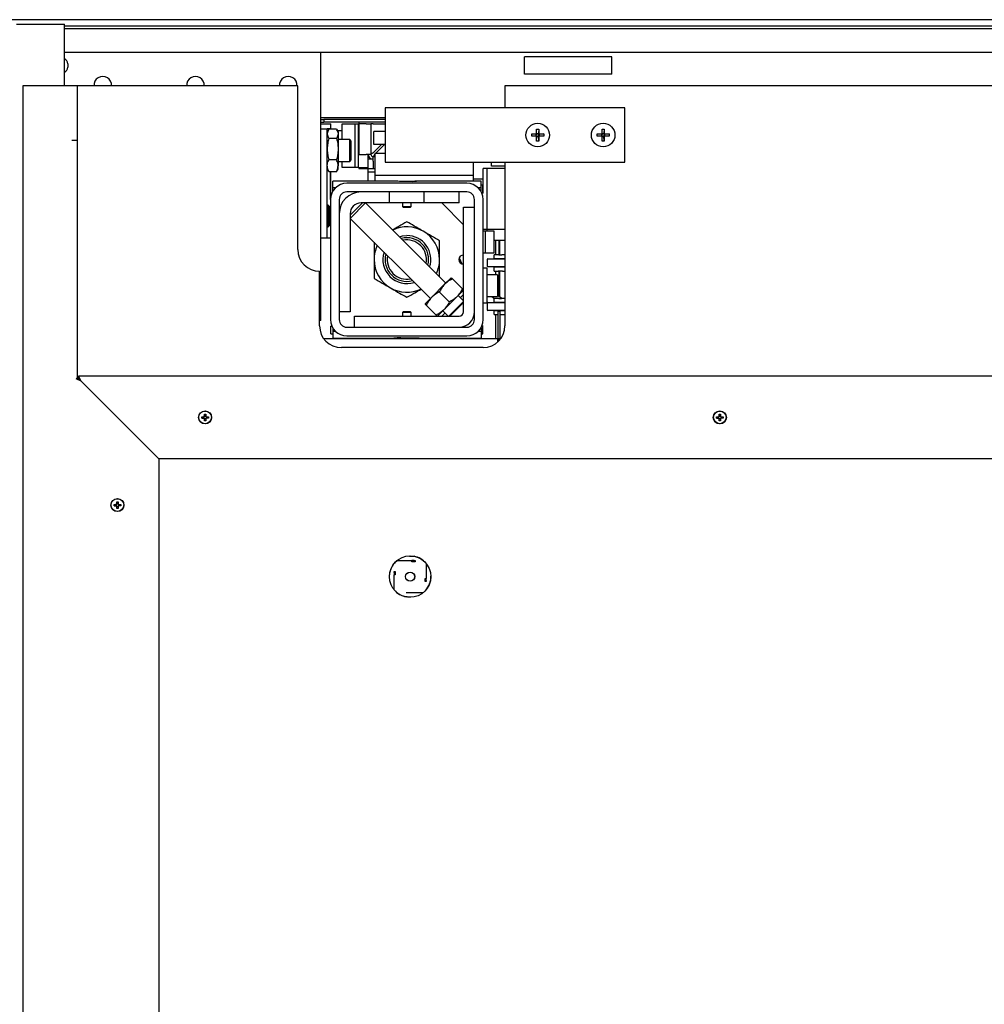
# Model space of a CAD drawing. Extents: x -11840 to 8432, y -10019 to 4181.
# Drawn here: x -5107 to -4665, y 1030 to 1481 of the extents above; entities that cross this region are included whole.
import ezdxf

# ---------------------------------------------------------------- set-up
doc = ezdxf.new("R2010")
doc.units = 0
doc.layers.get('0').update_dxf_attribs({"linetype": 'CONTINUOUS'})

msp = doc.modelspace()

# ---------------------------------------------------------------- linework, layer by layer
at = {"color": 7, "linetype": 'CONTINUOUS'}
for p, q in [((-3417.96, 1481.04), (-5967.96, 1481.04)), ((-5108.96, 1479.04), (-5089.16, 1479.04)), ((-5089.16, 1479.04), (-5086.96, 1479.04)), ((-5086.96, 1450.64), (-5086.96, 1479.04)), ((-4248.96, 1478.04), (-5086.96, 1478.04)), ((-4248.96, 1476.84), (-5086.96, 1476.84)), ((-4969.36, 1466.04), (-5086.96, 1466.04)), ((-4969.36, 1343.04), (-4969.36, 1466.04)), ((-4366.56, 1466.04), (-4969.36, 1466.04)), ((-4835.96, 1464.04), (-4875.96, 1464.04)), ((-4875.96, 1456.04), (-4875.96, 1464.04)), ((-4835.96, 1456.04), (-4835.96, 1464.04)), ((-5085.41, 1460.79), (-5085.46, 1460.79)), ((-5085.46, 1460.79), (-5085.46, 1460.04)), ((-5085.46, 1460.04), (-5085.46, 1459.29)), ((-5085.46, 1459.29), (-5085.41, 1459.29)), ((-5085.41, 1460.79), (-5085.41, 1460.04)), ((-5085.41, 1460.04), (-5085.41, 1459.29)), ((-4835.96, 1456.04), (-4875.96, 1456.04)), ((-5105.96, 1450.64), (-5105.96, 62.64)), ((-5080.96, 1450.64), (-5105.96, 1450.64)), ((-5080.96, 1425.64), (-5080.96, 1450.64)), ((-4979.96, 1450.64), (-5080.96, 1450.64)), ((-4979.96, 1375.64), (-4979.96, 1450.64)), ((-4884.96, 1450.64), (-4884.96, 1440.64)), ((-4635.96, 1450.64), (-4884.96, 1450.64)), ((-4939.96, 1440.64), (-4939.96, 1415.64)), ((-4829.96, 1440.64), (-4939.96, 1440.64)), ((-4829.96, 1415.64), (-4829.96, 1440.64)), ((-4939.96, 1436.04), (-4969.36, 1436.04)), ((-4969.36, 1435.24), (-4967.96, 1435.24)), ((-4969.36, 1434.04), (-4967.96, 1434.04)), ((-4969.36, 1433.29), (-4964.76, 1433.29)), ((-4967.96, 1435.24), (-4967.96, 1434.04)), ((-4939.96, 1435.24), (-4967.96, 1435.24)), ((-4939.96, 1434.04), (-4967.96, 1434.04)), ((-4964.76, 1430.82), (-4964.76, 1433.29)), ((-4959.66, 1426.04), (-4959.66, 1433.29)), ((-4959.66, 1433.29), (-4953.66, 1433.29)), ((-4953.66, 1413.29), (-4953.66, 1433.29)), ((-4953.66, 1433.29), (-4952.16, 1433.29)), ((-4952.16, 1413.29), (-4952.16, 1433.29)), ((-4952.16, 1433.29), (-4951.96, 1433.29)), ((-4951.96, 1434.04), (-4951.96, 1433.29)), ((-4951.96, 1433.29), (-4951.96, 1419.29)), ((-4948.66, 1433.29), (-4951.96, 1433.29)), ((-4948.66, 1433.29), (-4946.46, 1433.29)), ((-4946.46, 1433.29), (-4946.46, 1419.29)), ((-4945.46, 1433.29), (-4946.46, 1433.29)), ((-4945.46, 1433.29), (-4939.96, 1433.29)), ((-4969.36, 1431.04), (-4966.46, 1431.04)), ((-4966.46, 1381.04), (-4966.46, 1431.04)), ((-4964.96, 1431.04), (-4966.46, 1431.04)), ((-4965.92, 1430.46), (-4966.46, 1429.54)), ((-4962.22, 1430.82), (-4965.7, 1430.82)), ((-4964.96, 1430.82), (-4964.96, 1431.04)), ((-4961.46, 1429.54), (-4961.99, 1430.46)), ((-4959.66, 1430.04), (-4961.75, 1430.04)), ((-4961.46, 1429.54), (-4961.46, 1428.72)), ((-4961.46, 1428.72), (-4961.46, 1421.73)), ((-4945.1, 1423.84), (-4945.1, 1429.84)), ((-4939.96, 1429.84), (-4945.1, 1429.84)), ((-4872.71, 1428.64), (-4870.48, 1428.64)), ((-4872.71, 1427.64), (-4872.71, 1428.64)), ((-4872.71, 1428.64), (-4870.63, 1428.47)), ((-4870.48, 1427.64), (-4872.71, 1427.64)), ((-4870.63, 1428.47), (-4870.47, 1428.62)), ((-4870.63, 1427.64), (-4870.63, 1428.47)), ((-4870.46, 1430.89), (-4869.46, 1430.89)), ((-4870.46, 1428.66), (-4870.46, 1430.89)), ((-4870.46, 1428.79), (-4869.63, 1428.79)), ((-4870.46, 1425.39), (-4870.46, 1427.62)), ((-4870.46, 1427.47), (-4869.63, 1427.47)), ((-4869.46, 1430.89), (-4869.63, 1428.79)), ((-4869.63, 1428.79), (-4869.63, 1428.63)), ((-4869.63, 1427.47), (-4869.47, 1427.62)), ((-4869.46, 1425.39), (-4869.63, 1427.47)), ((-4869.47, 1428.47), (-4869.31, 1428.47)), ((-4869.46, 1430.89), (-4869.46, 1428.66)), ((-4869.46, 1427.62), (-4869.46, 1425.39)), ((-4869.44, 1428.64), (-4867.21, 1428.64)), ((-4867.21, 1427.64), (-4869.44, 1427.64)), ((-4867.21, 1428.64), (-4869.31, 1428.47)), ((-4869.31, 1428.47), (-4869.31, 1427.64)), ((-4867.21, 1428.64), (-4867.21, 1427.64)), ((-4842.71, 1428.64), (-4840.48, 1428.64)), ((-4842.71, 1427.64), (-4842.71, 1428.64)), ((-4842.71, 1428.64), (-4840.63, 1428.47)), ((-4840.48, 1427.64), (-4842.71, 1427.64)), ((-4840.63, 1428.47), (-4840.47, 1428.62)), ((-4840.63, 1427.64), (-4840.63, 1428.47)), ((-4840.46, 1430.89), (-4839.46, 1430.89)), ((-4840.46, 1428.66), (-4840.46, 1430.89)), ((-4840.46, 1428.79), (-4839.63, 1428.79)), ((-4840.46, 1425.39), (-4840.46, 1427.62)), ((-4840.46, 1427.47), (-4839.63, 1427.47)), ((-4839.46, 1430.89), (-4839.63, 1428.79)), ((-4839.63, 1428.79), (-4839.63, 1428.63)), ((-4839.63, 1427.47), (-4839.47, 1427.62)), ((-4839.46, 1425.39), (-4839.63, 1427.47)), ((-4839.47, 1428.47), (-4839.31, 1428.47)), ((-4839.46, 1430.89), (-4839.46, 1428.66)), ((-4839.46, 1427.62), (-4839.46, 1425.39)), ((-4839.44, 1428.64), (-4837.21, 1428.64)), ((-4837.21, 1427.64), (-4839.44, 1427.64)), ((-4837.21, 1428.64), (-4839.31, 1428.47)), ((-4839.31, 1428.47), (-4839.31, 1427.64)), ((-4837.21, 1428.64), (-4837.21, 1427.64)), ((-5080.96, 1425.64), (-5083.56, 1425.64)), ((-5080.96, 1316.44), (-5080.96, 1425.64)), ((-4962.22, 1426.62), (-4965.7, 1426.62)), ((-4956.09, 1426.04), (-4961.46, 1426.04)), ((-4955.41, 1425.36), (-4956.09, 1426.04)), ((-4956.09, 1416.04), (-4956.09, 1426.04)), ((-4955.41, 1416.73), (-4955.41, 1425.36)), ((-4945.46, 1420), (-4941.61, 1423.84)), ((-4939.96, 1423.84), (-4945.1, 1423.84)), ((-4940.2, 1423.84), (-4944.4, 1419.64)), ((-4869.46, 1425.39), (-4870.46, 1425.39)), ((-4839.46, 1425.39), (-4840.46, 1425.39)), ((-4961.46, 1421.73), (-4961.46, 1414.05)), ((-4951.96, 1419.29), (-4948.66, 1419.29)), ((-4946.46, 1419.29), (-4948.66, 1419.29)), ((-4947.66, 1417.09), (-4947.66, 1419.29)), ((-4945.46, 1418.29), (-4944.6, 1418.29)), ((-4945.46, 1416.09), (-4945.46, 1418.29)), ((-4944.6, 1419.44), (-4944.75, 1419.29)), ((-4939.96, 1419.64), (-4944.6, 1419.64)), ((-4944.6, 1419.64), (-4944.6, 1409.64)), ((-4962.22, 1416.83), (-4965.7, 1416.83)), ((-4961.46, 1416.04), (-4956.09, 1416.04)), ((-4961.46, 1412.54), (-4961.46, 1414.05)), ((-4959.66, 1413.29), (-4959.66, 1416.04)), ((-4956.09, 1416.04), (-4955.41, 1416.73)), ((-4945.46, 1417.09), (-4947.66, 1417.09)), ((-4947.66, 1415.99), (-4947.66, 1417.09)), ((-4947.66, 1413.69), (-4947.66, 1415.99)), ((-4947.66, 1412.59), (-4947.66, 1413.69)), ((-4945.46, 1416.09), (-4945.46, 1412.79)), ((-4939.96, 1415.64), (-4829.96, 1415.64)), ((-4899.6, 1415.64), (-4899.6, 1409.64)), ((-4891.1, 1413.84), (-4891.1, 1415.64)), ((-4884.96, 1413.84), (-4891.1, 1413.84)), ((-4884.96, 1415.64), (-4884.96, 1340.64)), ((-4966.46, 1412.54), (-4965.92, 1411.62)), ((-4965.7, 1411.26), (-4965.9, 1411.63)), ((-4962.22, 1411.26), (-4965.7, 1411.26)), ((-4964.96, 1398.54), (-4964.96, 1411.26)), ((-4964.76, 1400.26), (-4964.76, 1411.26)), ((-4962.22, 1411.26), (-4962.02, 1411.63)), ((-4961.99, 1411.62), (-4961.46, 1412.54)), ((-4953.66, 1413.29), (-4959.66, 1413.29)), ((-4952.16, 1413.29), (-4953.66, 1413.29)), ((-4952.16, 1413.29), (-4951.06, 1413.29)), ((-4951.96, 1413.29), (-4951.96, 1412.79)), ((-4951.96, 1412.79), (-4947.66, 1412.79)), ((-4951.06, 1413.29), (-4948.76, 1413.29)), ((-4948.76, 1413.29), (-4947.66, 1413.29)), ((-4944.6, 1412.59), (-4947.66, 1412.59)), ((-4947.66, 1411.09), (-4947.66, 1412.59)), ((-4947.66, 1407.04), (-4947.66, 1411.09)), ((-4944.6, 1411.09), (-4947.66, 1411.09)), ((-4945.46, 1412.79), (-4944.6, 1412.79)), ((-4899.6, 1409.64), (-4944.6, 1409.64)), ((-4944.6, 1409.64), (-4944.6, 1407.04)), ((-4899.6, 1409.64), (-4899.6, 1407.04)), ((-4894.96, 1401.54), (-4894.96, 1412.84)), ((-4893.14, 1412.84), (-4894.96, 1412.84)), ((-4893.14, 1384.84), (-4893.14, 1412.84)), ((-4884.96, 1412.84), (-4893.14, 1412.84)), ((-4936.25, 1407.04), (-4963.96, 1407.04)), ((-4963.96, 1404.04), (-4963.96, 1407.04)), ((-4902.46, 1406.04), (-4957.46, 1406.04)), ((-4927.16, 1406.9), (-4925.5, 1406.95)), ((-4895.96, 1407.04), (-4923.73, 1407.04)), ((-4894.96, 1407.84), (-4899.6, 1407.84)), ((-4895.96, 1404.04), (-4895.96, 1407.04)), ((-4895.08, 1405.09), (-4895.96, 1405.09)), ((-4895.16, 1401.54), (-4895.16, 1405.09)), ((-4963.96, 1404.04), (-4962.56, 1404.04)), ((-4963.96, 1402.28), (-4963.96, 1404.04)), ((-4902.46, 1402.04), (-4957.46, 1402.04)), ((-4937.96, 1397.04), (-4937.96, 1402.04)), ((-4921.96, 1397.04), (-4921.96, 1402.04)), ((-4905.96, 1397.04), (-4905.96, 1402.04)), ((-4897.36, 1404.04), (-4895.96, 1404.04)), ((-4895.96, 1402.28), (-4895.96, 1404.04)), ((-4894.96, 1401.54), (-4895.58, 1401.54)), ((-4966.09, 1396.04), (-4966.46, 1396.04)), ((-4965.41, 1395.36), (-4966.09, 1396.04)), ((-4966.09, 1386.04), (-4966.09, 1396.04)), ((-4965.41, 1386.73), (-4965.41, 1395.36)), ((-4964.96, 1398.54), (-4964.96, 1343.54)), ((-4960.96, 1398.54), (-4960.96, 1343.54)), ((-4948.86, 1397.01), (-4955.93, 1389.94)), ((-4950.27, 1397.01), (-4955.93, 1391.36)), ((-4937.96, 1397.04), (-4950.96, 1397.04)), ((-4948.86, 1397.01), (-4950.27, 1397.01)), ((-4912.09, 1360.24), (-4948.86, 1397.01)), ((-4921.96, 1397.04), (-4937.96, 1397.04)), ((-4931.96, 1397.04), (-4931.96, 1395.31)), ((-4931.96, 1395.31), (-4931.68, 1395.04)), ((-4931.96, 1395.31), (-4929.84, 1395.31)), ((-4929.84, 1395.31), (-4927.96, 1395.31)), ((-4928.23, 1395.04), (-4927.96, 1395.31)), ((-4927.96, 1395.31), (-4927.96, 1397.04)), ((-4905.96, 1397.04), (-4921.96, 1397.04)), ((-4903.96, 1387.04), (-4913.96, 1397.04)), ((-4898.96, 1343.54), (-4898.96, 1398.54)), ((-4894.96, 1343.54), (-4894.96, 1398.54)), ((-4965.41, 1394.79), (-4964.96, 1394.79)), ((-4955.96, 1392.04), (-4955.96, 1347.04)), ((-4955.93, 1391.36), (-4955.93, 1389.94)), ((-4931.68, 1395.04), (-4929.86, 1395.04)), ((-4929.86, 1395.04), (-4928.23, 1395.04)), ((-4903.96, 1347.04), (-4903.96, 1395.04)), ((-4903.96, 1395.04), (-4898.96, 1395.04)), ((-4966.09, 1386.04), (-4965.41, 1386.73)), ((-4964.96, 1387.29), (-4965.41, 1387.29)), ((-4955.93, 1389.94), (-4919.16, 1353.17)), ((-4966.46, 1386.04), (-4966.09, 1386.04)), ((-4893.14, 1384.84), (-4894.96, 1384.84)), ((-4893.96, 1384.04), (-4894.96, 1384.04)), ((-4893.96, 1374.04), (-4893.96, 1384.04)), ((-4889.96, 1384.04), (-4893.96, 1384.04)), ((-4893.14, 1384.04), (-4893.14, 1384.84)), ((-4884.96, 1384.84), (-4893.14, 1384.84)), ((-4889.96, 1374.04), (-4889.96, 1384.04)), ((-4969.36, 1381.04), (-4966.46, 1381.04)), ((-4966.46, 1381.04), (-4964.96, 1381.04)), ((-4884.96, 1379.84), (-4889.96, 1379.84)), ((-4889.16, 1373.19), (-4889.16, 1379.84)), ((-4887.66, 1373.11), (-4887.66, 1379.84)), ((-4887.46, 1379.84), (-4887.46, 1373.09)), ((-4893.96, 1374.04), (-4894.96, 1374.04)), ((-4889.96, 1374.04), (-4893.96, 1374.04)), ((-4888.08, 1373.19), (-4889.85, 1373.19)), ((-4889.85, 1371.49), (-4889.85, 1373.19)), ((-4884.96, 1373.19), (-4886.12, 1373.19)), ((-4905.9, 1371.84), (-4904.79, 1369.11)), ((-4892.9, 1371.36), (-4893.1, 1371.16)), ((-4893.1, 1371.16), (-4893.1, 1367.83)), ((-4887.1, 1371.16), (-4893.1, 1371.16)), ((-4892.9, 1371.36), (-4887.1, 1371.36)), ((-4889.85, 1371.49), (-4884.96, 1371.49)), ((-4889.16, 1371.36), (-4889.16, 1371.49)), ((-4887.66, 1371.36), (-4887.66, 1371.49)), ((-4887.46, 1371.49), (-4887.46, 1371.36)), ((-4887.1, 1371.36), (-4884.96, 1371.36)), ((-4884.96, 1371.16), (-4887.1, 1371.16)), ((-4969.96, 1340.64), (-4969.96, 1365.64)), ((-4893.36, 1367.04), (-4894.96, 1367.04)), ((-4893.36, 1367.04), (-4893.36, 1351.04)), ((-4888.36, 1364.04), (-4893.36, 1364.04)), ((-4893.36, 1364.04), (-4893.36, 1354.04)), ((-4893.1, 1367.83), (-4892.9, 1367.63)), ((-4893.1, 1367.83), (-4887.1, 1367.83)), ((-4887.1, 1367.63), (-4892.9, 1367.63)), ((-4889.85, 1365.79), (-4889.85, 1367.49)), ((-4884.96, 1367.49), (-4889.85, 1367.49)), ((-4889.85, 1365.79), (-4888.08, 1365.79)), ((-4889.16, 1367.49), (-4889.16, 1367.63)), ((-4889.16, 1364.04), (-4889.16, 1365.79)), ((-4888.36, 1364.04), (-4888.36, 1354.04)), ((-4887.66, 1367.49), (-4887.66, 1367.63)), ((-4887.66, 1353.98), (-4887.66, 1365.87)), ((-4887.46, 1367.63), (-4887.46, 1367.49)), ((-4887.46, 1365.89), (-4887.46, 1353.87)), ((-4887.1, 1367.83), (-4884.96, 1367.83)), ((-4884.96, 1367.63), (-4887.1, 1367.63)), ((-4886.12, 1365.79), (-4884.96, 1365.79)), ((-4884.98, 1365.79), (-4884.98, 1359.39)), ((-4918.63, 1353.7), (-4912.62, 1359.71)), ((-4912.62, 1359.71), (-4909.61, 1362.72)), ((-4904.49, 1357.6), (-4909.08, 1362.18)), ((-4884.98, 1359.39), (-4884.96, 1359.37)), ((-4910.5, 1351.59), (-4915.09, 1356.17)), ((-4903.96, 1357.06), (-4906.96, 1354.06)), ((-4905.42, 1353.58), (-4903.96, 1355.04)), ((-4921.63, 1350.7), (-4918.63, 1353.7)), ((-4916.51, 1345.58), (-4921.1, 1350.16)), ((-4906.96, 1354.06), (-4912.97, 1348.05)), ((-4903.96, 1351.85), (-4910.77, 1345.04)), ((-4903.99, 1351.37), (-4910.29, 1345.08)), ((-4903.96, 1352.11), (-4906.43, 1354.59)), ((-4903.99, 1351.37), (-4903.96, 1351.5)), ((-4893.36, 1351.04), (-4894.96, 1351.04)), ((-4893.36, 1354.04), (-4888.36, 1354.04)), ((-4892.9, 1351.36), (-4893.1, 1351.16)), ((-4893.1, 1351.16), (-4893.1, 1347.83)), ((-4887.1, 1351.16), (-4893.1, 1351.16)), ((-4892.9, 1351.36), (-4887.1, 1351.36)), ((-4891.06, 1354.04), (-4889.82, 1353.13)), ((-4888.08, 1353.19), (-4889.85, 1353.19)), ((-4889.85, 1351.49), (-4889.85, 1353.19)), ((-4889.85, 1351.49), (-4884.96, 1351.49)), ((-4889.16, 1351.36), (-4889.16, 1351.49)), ((-4887.66, 1351.36), (-4887.66, 1351.49)), ((-4887.46, 1351.49), (-4887.46, 1351.36)), ((-4887.28, 1351.49), (-4887.04, 1351.36)), ((-4887.1, 1351.36), (-4884.96, 1351.36)), ((-4884.96, 1351.16), (-4887.1, 1351.16)), ((-4884.96, 1353.19), (-4886.12, 1353.19)), ((-4955.96, 1347.04), (-4960.96, 1347.04)), ((-4931.68, 1347.04), (-4931.96, 1346.77)), ((-4931.96, 1346.77), (-4931.96, 1345.04)), ((-4927.96, 1346.77), (-4931.96, 1346.77)), ((-4928.23, 1347.04), (-4931.68, 1347.04)), ((-4927.96, 1346.77), (-4928.23, 1347.04)), ((-4927.96, 1345.04), (-4927.96, 1346.77)), ((-4912.97, 1348.05), (-4915.98, 1345.04)), ((-4913.96, 1345.04), (-4912.49, 1346.51)), ((-4913.5, 1347.52), (-4911.03, 1345.04)), ((-4893.1, 1347.83), (-4892.9, 1347.63)), ((-4893.1, 1347.83), (-4887.1, 1347.83)), ((-4887.1, 1347.63), (-4892.9, 1347.63)), ((-4889.85, 1345.79), (-4889.85, 1347.49)), ((-4884.96, 1347.49), (-4889.85, 1347.49)), ((-4889.85, 1345.79), (-4888.3, 1345.79)), ((-4889.16, 1347.49), (-4889.16, 1347.63)), ((-4889.16, 1334.84), (-4889.16, 1345.79)), ((-4888.3, 1347.44), (-4887.1, 1347.44)), ((-4888.3, 1347.44), (-4888.3, 1334.84)), ((-4887.66, 1347.49), (-4887.66, 1347.63)), ((-4887.46, 1347.63), (-4887.46, 1347.49)), ((-4887.1, 1347.83), (-4884.96, 1347.83)), ((-4884.96, 1347.63), (-4887.1, 1347.63)), ((-4887.1, 1334.84), (-4887.1, 1347.44)), ((-4886.12, 1345.79), (-4884.96, 1345.79)), ((-4969.36, 1343.04), (-4969.96, 1343.04)), ((-4953.96, 1345.04), (-4905.96, 1345.04)), ((-4953.96, 1340.04), (-4953.96, 1345.04)), ((-4910.42, 1345.04), (-4910.29, 1345.08)), ((-4964.96, 1340.54), (-4964.33, 1340.54)), ((-4964.76, 1336.99), (-4964.76, 1340.54)), ((-4964.76, 1336.99), (-4963.96, 1336.99)), ((-4963.96, 1339.8), (-4963.96, 1338.04)), ((-4962.56, 1338.04), (-4963.96, 1338.04)), ((-4963.96, 1338.04), (-4963.96, 1335.04)), ((-4957.46, 1340.04), (-4902.46, 1340.04)), ((-4895.96, 1338.04), (-4897.36, 1338.04)), ((-4895.96, 1339.8), (-4895.96, 1338.04)), ((-4895.96, 1338.04), (-4895.96, 1335.04)), ((-4895.96, 1336.99), (-4895.16, 1336.99)), ((-4894.96, 1340.54), (-4895.58, 1340.54)), ((-4895.16, 1336.99), (-4895.16, 1340.54)), ((-4968.1, 1334.84), (-4886.81, 1334.84)), ((-4963.96, 1335.04), (-4936.19, 1335.04)), ((-4957.46, 1336.04), (-4902.46, 1336.04)), ((-4952.6, 1334.84), (-4952.6, 1335.04)), ((-4932.76, 1335.18), (-4934.41, 1335.13)), ((-4923.67, 1335.04), (-4895.96, 1335.04)), ((-4907.6, 1334.84), (-4907.6, 1335.04)), ((-4888.3, 1334.44), (-4887.11, 1334.44)), ((-4888.3, 1333.18), (-4888.3, 1334.44)), ((-4894.96, 1330.64), (-4959.96, 1330.64)), ((-5081.66, 1316.44), (-5079.46, 1315.44)), ((-5080.46, 1316.44), (-5081.37, 1316.44)), ((-5080.46, 1317.64), (-5079.46, 1315.44)), ((-4255.46, 1317.64), (-5080.46, 1317.64)), ((-5080.46, 1316.44), (-5080.46, 1317.64)), ((-5080.46, 1316.44), (-5079.46, 1315.44)), ((-5080.46, 1316.44), (-5079.46, 1315.44)), ((-5079.46, 1315.44), (-5045.86, 1281.84)), ((-5023.96, 1298.94), (-5023.11, 1298.94)), ((-5023.96, 1298.34), (-5023.96, 1298.94)), ((-5023.96, 1298.34), (-5023.11, 1298.37)), ((-5023.11, 1298.34), (-5023.96, 1298.34)), ((-5023.11, 1298.37), (-5023.11, 1298.94)), ((-5022.98, 1298.37), (-5023.11, 1298.37)), ((-5022.76, 1300.14), (-5022.16, 1300.14)), ((-5022.76, 1299.3), (-5022.76, 1300.14)), ((-5022.76, 1300.14), (-5022.73, 1299.29)), ((-5022.76, 1297.14), (-5022.76, 1297.99)), ((-5022.76, 1297.14), (-5022.73, 1297.99)), ((-5022.16, 1297.14), (-5022.76, 1297.14)), ((-5022.73, 1299.17), (-5022.73, 1299.29)), ((-5022.73, 1299.29), (-5022.16, 1299.29)), ((-5022.73, 1297.99), (-5022.73, 1298.12)), ((-5022.16, 1297.99), (-5022.73, 1297.99)), ((-5022.16, 1300.14), (-5022.16, 1299.3)), ((-5022.16, 1297.99), (-5022.16, 1297.14)), ((-5021.81, 1298.37), (-5021.93, 1298.37)), ((-5021.81, 1298.94), (-5021.81, 1298.37)), ((-5020.96, 1298.34), (-5021.81, 1298.37)), ((-5021.8, 1298.94), (-5020.96, 1298.94)), ((-5020.96, 1298.34), (-5021.8, 1298.34)), ((-5020.96, 1298.94), (-5020.96, 1298.34)), ((-4787.96, 1298.94), (-4787.11, 1298.94)), ((-4787.96, 1298.34), (-4787.96, 1298.94)), ((-4787.96, 1298.34), (-4787.11, 1298.37)), ((-4787.11, 1298.34), (-4787.96, 1298.34)), ((-4787.11, 1298.37), (-4787.11, 1298.94)), ((-4786.98, 1298.37), (-4787.11, 1298.37)), ((-4786.76, 1300.14), (-4786.16, 1300.14)), ((-4786.76, 1299.3), (-4786.76, 1300.14)), ((-4786.76, 1300.14), (-4786.73, 1299.29)), ((-4786.76, 1297.14), (-4786.76, 1297.99)), ((-4786.76, 1297.14), (-4786.73, 1297.99)), ((-4786.16, 1297.14), (-4786.76, 1297.14)), ((-4786.73, 1299.17), (-4786.73, 1299.29)), ((-4786.73, 1299.29), (-4786.16, 1299.29)), ((-4786.73, 1297.99), (-4786.73, 1298.12)), ((-4786.16, 1297.99), (-4786.73, 1297.99)), ((-4786.16, 1300.14), (-4786.16, 1299.3)), ((-4786.16, 1297.99), (-4786.16, 1297.14)), ((-4785.81, 1298.37), (-4785.93, 1298.37)), ((-4785.81, 1298.94), (-4785.81, 1298.37)), ((-4784.96, 1298.34), (-4785.81, 1298.37)), ((-4785.8, 1298.94), (-4784.96, 1298.94)), ((-4784.96, 1298.34), (-4785.8, 1298.34)), ((-4784.96, 1298.94), (-4784.96, 1298.34)), ((-5045.86, 1281.84), (-5043.66, 1279.64)), ((-5045.86, 1281.84), (-5043.66, 1279.64)), ((-5043.66, 1279.64), (-5043.66, 105.64)), ((-4292.26, 1279.64), (-5043.66, 1279.64)), ((-5062.96, 1259.94), (-5062.36, 1259.94)), ((-5062.96, 1259.1), (-5062.96, 1259.94)), ((-5062.96, 1259.94), (-5062.93, 1259.09)), ((-5062.36, 1259.94), (-5062.36, 1259.1)), ((-5064.16, 1258.74), (-5063.31, 1258.74)), ((-5064.16, 1258.14), (-5064.16, 1258.74)), ((-5064.16, 1258.14), (-5063.31, 1258.17)), ((-5063.31, 1258.14), (-5064.16, 1258.14)), ((-5063.31, 1258.17), (-5063.31, 1258.74)), ((-5063.18, 1258.17), (-5063.31, 1258.17)), ((-5062.96, 1256.94), (-5062.96, 1257.79)), ((-5062.96, 1256.94), (-5062.93, 1257.79)), ((-5062.36, 1256.94), (-5062.96, 1256.94)), ((-5062.93, 1259.09), (-5062.36, 1259.09)), ((-5062.93, 1258.97), (-5062.93, 1259.09)), ((-5062.93, 1257.79), (-5062.93, 1257.92)), ((-5062.36, 1257.79), (-5062.93, 1257.79)), ((-5062.36, 1257.79), (-5062.36, 1256.94)), ((-5062.01, 1258.17), (-5062.13, 1258.17)), ((-5062.01, 1258.74), (-5062.01, 1258.17)), ((-5061.16, 1258.14), (-5062.01, 1258.17)), ((-5062, 1258.74), (-5061.16, 1258.74)), ((-5061.16, 1258.14), (-5062, 1258.14)), ((-5061.16, 1258.74), (-5061.16, 1258.14)), ((-4934.52, 1232.96), (-4927.64, 1232.96)), ((-4927.64, 1232.48), (-4927.64, 1232.96)), ((-4926.64, 1232.96), (-4927.64, 1232.96)), ((-4926.64, 1232.96), (-4926.16, 1232.96)), ((-4926.16, 1232.96), (-4926.16, 1232.48)), ((-4926.16, 1232.48), (-4927.64, 1232.48)), ((-4921.14, 1231.7), (-4921.14, 1224.83)), ((-4935.77, 1227.93), (-4935.29, 1227.93)), ((-4935.77, 1227.46), (-4935.77, 1227.93)), ((-4935.77, 1227.46), (-4935.77, 1226.46)), ((-4935.77, 1219.58), (-4935.77, 1226.46)), ((-4935.29, 1226.46), (-4935.77, 1226.46)), ((-4935.29, 1227.93), (-4935.29, 1226.46)), ((-4921.62, 1224.83), (-4921.14, 1224.83)), ((-4921.62, 1223.35), (-4921.62, 1224.83)), ((-4921.14, 1223.83), (-4921.14, 1224.83)), ((-4921.14, 1223.83), (-4921.14, 1223.35)), ((-4921.14, 1223.35), (-4921.62, 1223.35)), ((-4930.27, 1218.33), (-4922.4, 1218.33))]:
    msp.add_line(p, q, dxfattribs=at)
at = {"color": 7, "linetype": 'CONTINUOUS', "flags": 128}
msp.add_lwpolyline([(-4933.35, 1381.5), (-4931.92, 1381.86), (-4929.96, 1382.04)], dxfattribs=at)
at = {"color": 7, "linetype": 'CONTINUOUS'}
for centre, radius in [((-4869.96, 1428.14), 5.41), ((-4839.96, 1428.14), 5.41), ((-5022.46, 1298.64), 3), ((-5022.46, 1298.64), 2.9), ((-4786.46, 1298.64), 3), ((-4786.46, 1298.64), 2.9), ((-5062.66, 1258.44), 3), ((-5062.66, 1258.44), 2.9), ((-4928.46, 1225.64), 9.5), ((-4928.46, 1225.64), 2.1), ((-4928.46, 1225.64), 2.09)]:
    msp.add_circle(centre, radius, dxfattribs=at)
for centre, radius, start, end in [((-5087.89, 1460.79), 2.44, 0, 67.3801), ((-5087.89, 1459.29), 2.44, 292.6199, 0), ((-5069.36, 1451.04), 4, 354.2608, 185.7392), ((-5026.86, 1451.04), 4, 354.2608, 185.7392), ((-4984.36, 1451.04), 4, 354.2608, 185.7392), ((-4869.96, 1428.14), 0.59, 55.9911, 34.0089), ((-4869.96, 1428.14), 0.72, 133.9716, 136.0284), ((-4869.96, 1428.14), 0.72, 223.9716, 226.0284), ((-4869.96, 1428.14), 0.59, 34.0089, 55.9911), ((-4869.96, 1428.14), 0.72, 43.9716, 46.0284), ((-4869.96, 1428.14), 0.72, 313.9716, 316.0284), ((-4839.96, 1428.14), 0.59, 55.9911, 34.0089), ((-4839.96, 1428.14), 0.72, 133.9716, 136.0284), ((-4839.96, 1428.14), 0.72, 223.9716, 226.0284), ((-4839.96, 1428.14), 0.59, 34.0089, 55.9911), ((-4839.96, 1428.14), 0.72, 43.9716, 46.0284), ((-4839.96, 1428.14), 0.72, 313.9716, 316.0284), ((-4945.46, 1419.29), 2.2, 180, 270), ((-4945.46, 1419.29), 1, 180, 270), ((-4957.46, 1398.54), 7.5, 90, 180), ((-4902.46, 1398.54), 7.5, 0, 90), ((-4957.46, 1398.54), 3.5, 90, 180), ((-4950.96, 1392.04), 10, 90, 180), ((-4902.46, 1398.54), 3.5, 0, 90), ((-4950.96, 1392.04), 5, 90, 180), ((-4929.96, 1371.04), 15, 60, 115.5288), ((-4929.96, 1371.04), 11, 342.0357, 90), ((-4929.96, 1371.04), 15, 0, 60), ((-4929.96, 1371.04), 15, 154.4712, 180), ((-4929.96, 1371.04), 10, 345, 105), ((-4929.96, 1371.04), 9, 348.749, 101.251), ((-4969.96, 1375.64), 10, 180, 270), ((-4929.96, 1371.04), 11, 162.0357, 287.9643), ((-4929.96, 1371.04), 10, 165, 285), ((-4929.96, 1371.04), 9, 168.749, 281.251), ((-4903.96, 1371.04), 2.1, 90, 270), ((-4929.96, 1371.04), 15, 180, 240), ((-4929.96, 1371.04), 15, 334.4712, 0), ((-4929.96, 1371.04), 15, 240, 295.5288), ((-4905.96, 1347.04), 2, 270, 0), ((-4905.96, 1347.04), 7, 270, 0), ((-4957.46, 1343.54), 7.5, 180, 270), ((-4957.46, 1343.54), 3.5, 180, 270), ((-4902.46, 1343.54), 7.5, 270, 0), ((-4902.46, 1343.54), 3.5, 270, 0), ((-4959.96, 1340.64), 10, 180, 270), ((-4894.96, 1340.64), 10, 270, 0), ((-5022.46, 1298.64), 0.72, 114.6189, 155.3811), ((-5022.46, 1298.64), 0.72, 204.6189, 245.3811), ((-5022.46, 1298.64), 0.59, 145.9911, 207.2341), ((-5022.46, 1298.64), 0.59, 207.2341, 242.7659), ((-5022.46, 1298.64), 0.59, 117.2341, 145.9911), ((-5022.46, 1298.64), 0.59, 55.9911, 117.2341), ((-5022.46, 1298.64), 0.59, 242.7659, 304.0089), ((-5022.46, 1298.64), 0.72, 24.6189, 65.3811), ((-5022.46, 1298.64), 0.72, 294.6189, 335.3811), ((-5022.46, 1298.64), 0.59, 34.0089, 55.9911), ((-5022.46, 1298.64), 0.59, 304.0089, 332.7659), ((-5022.46, 1298.64), 0.59, 332.7659, 34.0089), ((-4786.46, 1298.64), 0.72, 114.6189, 155.3811), ((-4786.46, 1298.64), 0.72, 204.6189, 245.3811), ((-4786.46, 1298.64), 0.59, 145.9911, 207.2341), ((-4786.46, 1298.64), 0.59, 207.2341, 242.7659), ((-4786.46, 1298.64), 0.59, 117.2341, 145.9911), ((-4786.46, 1298.64), 0.59, 55.9911, 117.2341), ((-4786.46, 1298.64), 0.59, 242.7659, 304.0089), ((-4786.46, 1298.64), 0.72, 24.6189, 65.3811), ((-4786.46, 1298.64), 0.72, 294.6189, 335.3811), ((-4786.46, 1298.64), 0.59, 34.0089, 55.9911), ((-4786.46, 1298.64), 0.59, 304.0089, 332.7659), ((-4786.46, 1298.64), 0.59, 332.7659, 34.0089), ((-5062.66, 1258.44), 0.72, 114.6189, 155.3811), ((-5062.66, 1258.44), 0.72, 204.6189, 245.3811), ((-5062.66, 1258.44), 0.59, 145.9911, 207.2341), ((-5062.66, 1258.44), 0.59, 207.2341, 242.7659), ((-5062.66, 1258.44), 0.59, 117.2341, 145.9911), ((-5062.66, 1258.44), 0.59, 55.9911, 117.2341), ((-5062.66, 1258.44), 0.59, 242.7659, 304.0089), ((-5062.66, 1258.44), 0.72, 24.6189, 65.3811), ((-5062.66, 1258.44), 0.72, 294.6189, 335.3811), ((-5062.66, 1258.44), 0.59, 34.0089, 55.9911), ((-5062.66, 1258.44), 0.59, 304.0089, 332.7659), ((-5062.66, 1258.44), 0.59, 332.7659, 34.0089), ((-4928.46, 1225.64), 9.5, 129.6463, 168.9859), ((-4928.46, 1225.64), 9.5, 39.6463, 78.9859), ((-4928.46, 1225.64), 9.5, 309.6463, 348.9859), ((-4928.46, 1225.64), 9.5, 219.6463, 258.9859)]:
    msp.add_arc(centre, radius, start, end, dxfattribs=at)
for centre, major_axis, start_param, end_param in [((-4869.96, 1428.76), (0, 0.815), 1.723533, 1.744086), ((-4869.96, 1430.18), (0, 2.66), 2.834473, 2.841989), ((-4867.92, 1428.14), (2.66, 0), 2.834473, 2.855704), ((-4867.92, 1428.14), (2.66, 0), 3.441196, 3.448712), ((-4869.33, 1428.14), (0.815, 0), 1.723533, 1.939826), ((-4869.96, 1428.76), (0, 0.815), 4.343359, 4.559652), ((-4869.96, 1430.18), (0, 2.66), 3.427481, 3.448712), ((-4869.33, 1428.14), (0.815, 0), 4.5391, 4.559652), ((-4839.96, 1428.76), (0, 0.815), 1.723533, 1.744086), ((-4839.96, 1430.18), (0, 2.66), 2.834473, 2.841989), ((-4837.92, 1428.14), (2.66, 0), 2.834473, 2.855704), ((-4837.92, 1428.14), (2.66, 0), 3.441196, 3.448712), ((-4839.33, 1428.14), (0.815, 0), 1.723533, 1.939826), ((-4839.96, 1428.76), (0, 0.815), 4.343359, 4.559652), ((-4839.96, 1430.18), (0, 2.66), 3.427481, 3.448712), ((-4839.33, 1428.14), (0.815, 0), 4.5391, 4.559652)]:
    msp.add_ellipse(centre, major_axis=major_axis, ratio=0.643346, start_param=start_param, end_param=end_param, dxfattribs=at)
for points, knots in [([(-4965.7, 1430.82), (-4965.91, 1430.48), (-4966.34, 1429.79), (-4966.42, 1429.08), (-4966.46, 1428.72)], [0, 0, 0, 0, 0.495458, 1, 1, 1, 1]), ([(-4966.46, 1428.72), (-4966.46, 1428.67), (-4966.45, 1428.29), (-4966.28, 1427.58), (-4965.89, 1426.94), (-4965.7, 1426.62)], [0, 0, 0, 0, 0.070088, 0.530783, 1, 1, 1, 1]), ([(-4962.22, 1430.82), (-4962, 1430.48), (-4961.58, 1429.79), (-4961.5, 1429.08), (-4961.46, 1428.72)], [0, 0, 0, 0, 0.495458, 1, 1, 1, 1]), ([(-4961.46, 1428.72), (-4961.46, 1428.67), (-4961.47, 1428.29), (-4961.63, 1427.58), (-4962.02, 1426.94), (-4962.22, 1426.62)], [0, 0, 0, 0, 0.070088, 0.5307834, 1, 1, 1, 1]), ([(-4965.7, 1426.62), (-4965.91, 1425.82), (-4966.34, 1424.22), (-4966.42, 1422.56), (-4966.46, 1421.73)], [0, 0, 0, 0, 0.495458, 1, 1, 1, 1]), ([(-4962.22, 1426.62), (-4962, 1425.82), (-4961.58, 1424.22), (-4961.5, 1422.56), (-4961.46, 1421.73)], [0, 0, 0, 0, 0.495458, 1, 1, 1, 1]), ([(-4966.46, 1421.73), (-4966.46, 1421.61), (-4966.45, 1420.73), (-4966.28, 1419.08), (-4965.89, 1417.59), (-4965.7, 1416.83)], [0, 0, 0, 0, 0.070088, 0.530783, 1, 1, 1, 1]), ([(-4961.46, 1421.73), (-4961.46, 1421.61), (-4961.47, 1420.73), (-4961.63, 1419.08), (-4962.02, 1417.59), (-4962.22, 1416.83)], [0, 0, 0, 0, 0.070088, 0.530783, 1, 1, 1, 1]), ([(-4946.46, 1419.29), (-4946.44, 1419.35), (-4946.42, 1419.46), (-4946.21, 1419.62), (-4945.91, 1419.79), (-4945.64, 1419.92), (-4945.49, 1419.98), (-4945.46, 1420)], [0, 0, 0, 0, 0.235723, 0.471445, 0.707073, 0.9427, 1, 1, 1, 1]), ([(-4944.75, 1419.29), (-4944.81, 1419.17), (-4944.92, 1418.92), (-4945.08, 1418.6), (-4945.25, 1418.37), (-4945.38, 1418.3), (-4945.44, 1418.29), (-4945.46, 1418.29)], [0, 0, 0, 0, 0.235723, 0.471445, 0.707073, 0.9427, 1, 1, 1, 1]), ([(-4966.46, 1414.05), (-4966.45, 1414.3), (-4966.4, 1415.24), (-4966, 1416.16), (-4965.7, 1416.83)], [0, 0, 0, 0, 0.2686336, 1, 1, 1, 1]), ([(-4965.7, 1411.26), (-4965.81, 1411.49), (-4966.26, 1412.4), (-4966.37, 1413.34), (-4966.46, 1414.05)], [0, 0, 0, 0, 0.257551, 1, 1, 1, 1]), ([(-4961.46, 1414.05), (-4961.47, 1414.3), (-4961.51, 1415.24), (-4961.92, 1416.16), (-4962.22, 1416.83)], [0, 0, 0, 0, 0.268634, 1, 1, 1, 1]), ([(-4962.22, 1411.26), (-4962.1, 1411.49), (-4961.66, 1412.4), (-4961.54, 1413.34), (-4961.46, 1414.05)], [0, 0, 0, 0, 0.257551, 1, 1, 1, 1]), ([(-4925.57, 1406.95), (-4926.05, 1406.93), (-4927.09, 1406.89), (-4929.1, 1406.86), (-4931.28, 1406.86), (-4933.33, 1406.91), (-4934.97, 1406.97), (-4936.06, 1407.03), (-4936.19, 1407.04), (-4936.25, 1407.04)], [0, 0, 0, 0, 0.126574, 0.272245, 0.420685, 0.570115, 0.718189, 0.862865, 1, 1, 1, 1]), ([(-4923.73, 1407.04), (-4923.73, 1407.04), (-4923.75, 1407.03), (-4924.45, 1407), (-4925.23, 1406.96), (-4925.57, 1406.95)], [0, 0, 0, 0, 0.288999, 0.6960596, 1, 1, 1, 1]), ([(-4929.96, 1388.36), (-4931.16, 1387.67), (-4933.28, 1386.44), (-4935.5, 1385.16), (-4936.46, 1384.61)], [0, 0, 0, 0, 0.568742, 1, 1, 1, 1]), ([(-4922.46, 1384.03), (-4922.69, 1384.17), (-4924.07, 1384.96), (-4926.62, 1386.44), (-4928.84, 1387.71), (-4929.96, 1388.36)], [0, 0, 0, 0, 0.093037, 0.541188, 1, 1, 1, 1]), ([(-4914.96, 1379.7), (-4916.16, 1380.4), (-4918.61, 1381.81), (-4921.16, 1383.28), (-4922.46, 1384.03)], [0, 0, 0, 0, 0.493874, 1, 1, 1, 1]), ([(-4944.96, 1378.97), (-4944.96, 1378.49), (-4944.96, 1376.97), (-4944.96, 1374.33), (-4944.96, 1372.14), (-4944.96, 1371.04)], [0, 0, 0, 0, 0.1878341, 0.5905693, 1, 1, 1, 1]), ([(-4914.96, 1371.04), (-4914.96, 1372.12), (-4914.96, 1374.31), (-4914.96, 1377.2), (-4914.96, 1378.98), (-4914.96, 1379.7)], [0, 0, 0, 0, 0.367484, 0.741891, 1, 1, 1, 1]), ([(-4887.1, 1373.07), (-4887.21, 1373.08), (-4887.43, 1373.08), (-4887.73, 1373.12), (-4887.95, 1373.16), (-4888.08, 1373.19), (-4888.08, 1373.19), (-4888.08, 1373.19)], [0, 0, 0, 0, 0.220816, 0.441457, 0.666544, 0.894196, 1, 1, 1, 1]), ([(-4886.12, 1373.19), (-4886.12, 1373.19), (-4886.13, 1373.19), (-4886.27, 1373.16), (-4886.5, 1373.12), (-4886.79, 1373.08), (-4887, 1373.07), (-4887.1, 1373.07)], [0, 0, 0, 0, 0.139, 0.356431, 0.57908, 0.806809, 1, 1, 1, 1]), ([(-4944.96, 1371.04), (-4944.96, 1370.26), (-4944.96, 1368.41), (-4944.96, 1365.49), (-4944.96, 1363.42), (-4944.96, 1362.38)], [0, 0, 0, 0, 0.263687, 0.629314, 1, 1, 1, 1]), ([(-4914.96, 1363.11), (-4914.96, 1363.9), (-4914.96, 1365.73), (-4914.96, 1368.4), (-4914.96, 1370.26), (-4914.96, 1371.04)], [0, 0, 0, 0, 0.306289, 0.711454, 1, 1, 1, 1]), ([(-4888.08, 1365.79), (-4888.08, 1365.79), (-4888.07, 1365.79), (-4887.93, 1365.82), (-4887.7, 1365.87), (-4887.41, 1365.9), (-4887.2, 1365.91), (-4887.1, 1365.91)], [0, 0, 0, 0, 0.1390003, 0.3564306, 0.5790797, 0.8068089, 1, 1, 1, 1]), ([(-4887.1, 1365.91), (-4886.99, 1365.91), (-4886.77, 1365.9), (-4886.47, 1365.86), (-4886.25, 1365.82), (-4886.12, 1365.79), (-4886.12, 1365.79), (-4886.12, 1365.79)], [0, 0, 0, 0, 0.2208156, 0.4414572, 0.6665435, 0.8941965, 1, 1, 1, 1]), ([(-4944.96, 1362.38), (-4943.75, 1361.68), (-4941.31, 1360.27), (-4938.75, 1358.8), (-4937.46, 1358.05)], [0, 0, 0, 0, 0.493874, 1, 1, 1, 1]), ([(-4912.62, 1359.71), (-4912.69, 1359.64), (-4913.22, 1359.1), (-4914.12, 1357.96), (-4914.76, 1356.77), (-4915.09, 1356.17)], [0, 0, 0, 0, 0.070088, 0.530783, 1, 1, 1, 1]), ([(-4909.08, 1362.18), (-4909.72, 1361.84), (-4911, 1361.16), (-4912.08, 1360.2), (-4912.62, 1359.71)], [0, 0, 0, 0, 0.495458, 1, 1, 1, 1]), ([(-4909.61, 1362.72), (-4909.61, 1362.71), (-4909.58, 1362.68), (-4909.29, 1362.39), (-4909.08, 1362.18)], [0, 0, 0, 0, 0.268634, 1, 1, 1, 1]), ([(-4937.46, 1358.05), (-4937.22, 1357.91), (-4935.84, 1357.12), (-4933.29, 1355.64), (-4931.08, 1354.37), (-4929.96, 1353.72)], [0, 0, 0, 0, 0.093037, 0.541188, 1, 1, 1, 1]), ([(-4929.96, 1353.72), (-4928.75, 1354.42), (-4926.63, 1355.64), (-4924.42, 1356.92), (-4923.46, 1357.47)], [0, 0, 0, 0, 0.568742, 1, 1, 1, 1]), ([(-4915.09, 1356.17), (-4915.73, 1355.83), (-4917.01, 1355.15), (-4918.09, 1354.19), (-4918.63, 1353.7)], [0, 0, 0, 0, 0.495458, 1, 1, 1, 1]), ([(-4904.49, 1357.6), (-4904.83, 1356.96), (-4905.51, 1355.67), (-4906.48, 1354.6), (-4906.96, 1354.06)], [0, 0, 0, 0, 0.495458, 1, 1, 1, 1]), ([(-4903.96, 1357.06), (-4903.97, 1357.07), (-4903.99, 1357.1), (-4904.28, 1357.39), (-4904.49, 1357.6)], [0, 0, 0, 0, 0.268634, 1, 1, 1, 1]), ([(-4921.63, 1350.7), (-4921.63, 1350.69), (-4921.6, 1350.66), (-4921.31, 1350.37), (-4921.1, 1350.16)], [0, 0, 0, 0, 0.268634, 1, 1, 1, 1]), ([(-4918.63, 1353.7), (-4918.7, 1353.63), (-4919.23, 1353.09), (-4920.13, 1351.95), (-4920.78, 1350.76), (-4921.1, 1350.16)], [0, 0, 0, 0, 0.070088, 0.530783, 1, 1, 1, 1]), ([(-4910.5, 1351.59), (-4910.84, 1350.95), (-4911.52, 1349.66), (-4912.49, 1348.59), (-4912.97, 1348.05)], [0, 0, 0, 0, 0.495458, 1, 1, 1, 1]), ([(-4906.96, 1354.06), (-4907.03, 1353.99), (-4907.58, 1353.45), (-4908.71, 1352.55), (-4909.9, 1351.91), (-4910.5, 1351.59)], [0, 0, 0, 0, 0.070088, 0.530783, 1, 1, 1, 1]), ([(-4886.15, 1353.11), (-4886.72, 1353.41), (-4887.49, 1353.81), (-4888.18, 1354.34), (-4888.36, 1354.47)], [0, 0, 0, 0, 0.745728, 1, 1, 1, 1]), ([(-4887.1, 1353.07), (-4887.21, 1353.08), (-4887.43, 1353.08), (-4887.73, 1353.12), (-4887.95, 1353.16), (-4888.08, 1353.19), (-4888.08, 1353.19), (-4888.08, 1353.19)], [0, 0, 0, 0, 0.220816, 0.441457, 0.666544, 0.894196, 1, 1, 1, 1]), ([(-4886.12, 1353.19), (-4886.12, 1353.19), (-4886.13, 1353.19), (-4886.27, 1353.16), (-4886.5, 1353.12), (-4886.79, 1353.08), (-4887, 1353.07), (-4887.1, 1353.07)], [0, 0, 0, 0, 0.139, 0.356431, 0.57908, 0.806809, 1, 1, 1, 1]), ([(-4912.97, 1348.05), (-4913.04, 1347.98), (-4913.59, 1347.44), (-4914.72, 1346.54), (-4915.91, 1345.9), (-4916.51, 1345.58)], [0, 0, 0, 0, 0.070088, 0.530783, 1, 1, 1, 1]), ([(-4887.1, 1345.91), (-4886.99, 1345.91), (-4886.77, 1345.9), (-4886.47, 1345.86), (-4886.25, 1345.82), (-4886.12, 1345.79), (-4886.12, 1345.79), (-4886.12, 1345.79)], [0, 0, 0, 0, 0.220816, 0.441457, 0.666544, 0.894196, 1, 1, 1, 1]), ([(-4915.98, 1345.04), (-4915.99, 1345.05), (-4916.02, 1345.08), (-4916.3, 1345.37), (-4916.51, 1345.58)], [0, 0, 0, 0, 0.2686336, 1, 1, 1, 1]), ([(-4936.19, 1335.05), (-4936.18, 1335.05), (-4936.17, 1335.05), (-4935.46, 1335.09), (-4934.68, 1335.12), (-4934.35, 1335.13)], [0, 0, 0, 0, 0.288999, 0.69606, 1, 1, 1, 1]), ([(-4934.35, 1335.13), (-4933.86, 1335.15), (-4932.82, 1335.19), (-4930.81, 1335.22), (-4928.64, 1335.22), (-4926.58, 1335.17), (-4924.94, 1335.11), (-4923.86, 1335.05), (-4923.73, 1335.05), (-4923.67, 1335.04)], [0, 0, 0, 0, 0.1265742, 0.2722445, 0.4206853, 0.5701147, 0.7181889, 0.8628648, 1, 1, 1, 1]), ([(-5022.95, 1298.97), (-5022.98, 1298.96), (-5023.04, 1298.95), (-5023.09, 1298.94), (-5023.11, 1298.94)], [0, 0, 0, 0, 0.5901311, 1, 1, 1, 1]), ([(-5023.11, 1298.34), (-5023.08, 1298.35), (-5023.04, 1298.36), (-5022.99, 1298.37), (-5022.98, 1298.37)], [0, 0, 0, 0, 0.721445, 1, 1, 1, 1]), ([(-5022.76, 1299.3), (-5022.75, 1299.26), (-5022.74, 1299.22), (-5022.73, 1299.18), (-5022.73, 1299.17)], [0, 0, 0, 0, 0.721445, 1, 1, 1, 1]), ([(-5022.73, 1298.12), (-5022.73, 1298.09), (-5022.74, 1298.05), (-5022.75, 1298), (-5022.76, 1297.99)], [0, 0, 0, 0, 0.591018, 1, 1, 1, 1]), ([(-5022.13, 1299.13), (-5022.13, 1299.16), (-5022.14, 1299.22), (-5022.15, 1299.27), (-5022.16, 1299.3)], [0, 0, 0, 0, 0.5901311, 1, 1, 1, 1]), ([(-5022.16, 1297.99), (-5022.15, 1298.02), (-5022.14, 1298.08), (-5022.13, 1298.14), (-5022.13, 1298.15)], [0, 0, 0, 0, 0.7203601, 1, 1, 1, 1]), ([(-5021.8, 1298.94), (-5021.84, 1298.95), (-5021.89, 1298.96), (-5021.95, 1298.97), (-5021.97, 1298.97)], [0, 0, 0, 0, 0.72036, 1, 1, 1, 1]), ([(-5021.93, 1298.37), (-5021.91, 1298.36), (-5021.86, 1298.35), (-5021.82, 1298.34), (-5021.8, 1298.34)], [0, 0, 0, 0, 0.591018, 1, 1, 1, 1]), ([(-4786.95, 1298.97), (-4786.98, 1298.96), (-4787.04, 1298.95), (-4787.09, 1298.94), (-4787.11, 1298.94)], [0, 0, 0, 0, 0.590131, 1, 1, 1, 1]), ([(-4787.11, 1298.34), (-4787.08, 1298.35), (-4787.04, 1298.36), (-4786.99, 1298.37), (-4786.98, 1298.37)], [0, 0, 0, 0, 0.721445, 1, 1, 1, 1]), ([(-4786.76, 1299.3), (-4786.75, 1299.26), (-4786.74, 1299.22), (-4786.73, 1299.18), (-4786.73, 1299.17)], [0, 0, 0, 0, 0.721445, 1, 1, 1, 1]), ([(-4786.73, 1298.12), (-4786.73, 1298.09), (-4786.74, 1298.05), (-4786.75, 1298), (-4786.76, 1297.99)], [0, 0, 0, 0, 0.5910176, 1, 1, 1, 1]), ([(-4786.13, 1299.13), (-4786.13, 1299.16), (-4786.14, 1299.22), (-4786.15, 1299.27), (-4786.16, 1299.3)], [0, 0, 0, 0, 0.5901311, 1, 1, 1, 1]), ([(-4786.16, 1297.99), (-4786.15, 1298.02), (-4786.14, 1298.08), (-4786.13, 1298.14), (-4786.13, 1298.15)], [0, 0, 0, 0, 0.7203601, 1, 1, 1, 1]), ([(-4785.8, 1298.94), (-4785.84, 1298.95), (-4785.89, 1298.96), (-4785.95, 1298.97), (-4785.97, 1298.97)], [0, 0, 0, 0, 0.7203601, 1, 1, 1, 1]), ([(-4785.93, 1298.37), (-4785.91, 1298.36), (-4785.86, 1298.35), (-4785.82, 1298.34), (-4785.8, 1298.34)], [0, 0, 0, 0, 0.591018, 1, 1, 1, 1]), ([(-5063.15, 1258.77), (-5063.18, 1258.76), (-5063.24, 1258.75), (-5063.29, 1258.74), (-5063.31, 1258.74)], [0, 0, 0, 0, 0.5901311, 1, 1, 1, 1]), ([(-5063.31, 1258.14), (-5063.28, 1258.15), (-5063.24, 1258.16), (-5063.19, 1258.17), (-5063.18, 1258.17)], [0, 0, 0, 0, 0.721445, 1, 1, 1, 1]), ([(-5062.96, 1259.1), (-5062.95, 1259.06), (-5062.94, 1259.02), (-5062.93, 1258.98), (-5062.93, 1258.97)], [0, 0, 0, 0, 0.721445, 1, 1, 1, 1]), ([(-5062.93, 1257.92), (-5062.93, 1257.89), (-5062.94, 1257.85), (-5062.95, 1257.8), (-5062.96, 1257.79)], [0, 0, 0, 0, 0.591018, 1, 1, 1, 1]), ([(-5062.33, 1258.93), (-5062.33, 1258.96), (-5062.34, 1259.02), (-5062.35, 1259.07), (-5062.36, 1259.1)], [0, 0, 0, 0, 0.5901311, 1, 1, 1, 1]), ([(-5062.36, 1257.79), (-5062.35, 1257.82), (-5062.34, 1257.88), (-5062.33, 1257.94), (-5062.33, 1257.95)], [0, 0, 0, 0, 0.7203601, 1, 1, 1, 1]), ([(-5062, 1258.74), (-5062.04, 1258.75), (-5062.09, 1258.76), (-5062.15, 1258.77), (-5062.17, 1258.77)], [0, 0, 0, 0, 0.72036, 1, 1, 1, 1]), ([(-5062.13, 1258.17), (-5062.11, 1258.16), (-5062.06, 1258.15), (-5062.02, 1258.14), (-5062, 1258.14)], [0, 0, 0, 0, 0.591018, 1, 1, 1, 1])]:
    msp.add_open_spline(points, degree=3, knots=knots, dxfattribs=at)
for points in [[(-4928.84, 1235.11), (-4928.81, 1235.09), (-4928.74, 1235.07), (-4928.23, 1235.04), (-4927.51, 1235), (-4926.93, 1234.98), (-4926.64, 1234.97)], [(-4937.92, 1225.26), (-4937.91, 1225.29), (-4937.89, 1225.35), (-4937.85, 1225.86), (-4937.82, 1226.59), (-4937.79, 1227.17), (-4937.78, 1227.46)], [(-4918.99, 1226.03), (-4919, 1225.99), (-4919.03, 1225.93), (-4919.06, 1225.42), (-4919.1, 1224.69), (-4919.12, 1224.11), (-4919.13, 1223.83)], [(-4928.07, 1216.18), (-4928.11, 1216.19), (-4928.17, 1216.21), (-4928.68, 1216.25), (-4929.41, 1216.28), (-4929.98, 1216.3), (-4930.27, 1216.32)]]:
    msp.add_open_spline(points, degree=3, dxfattribs=at)

doc.saveas('drawing.dxf')
